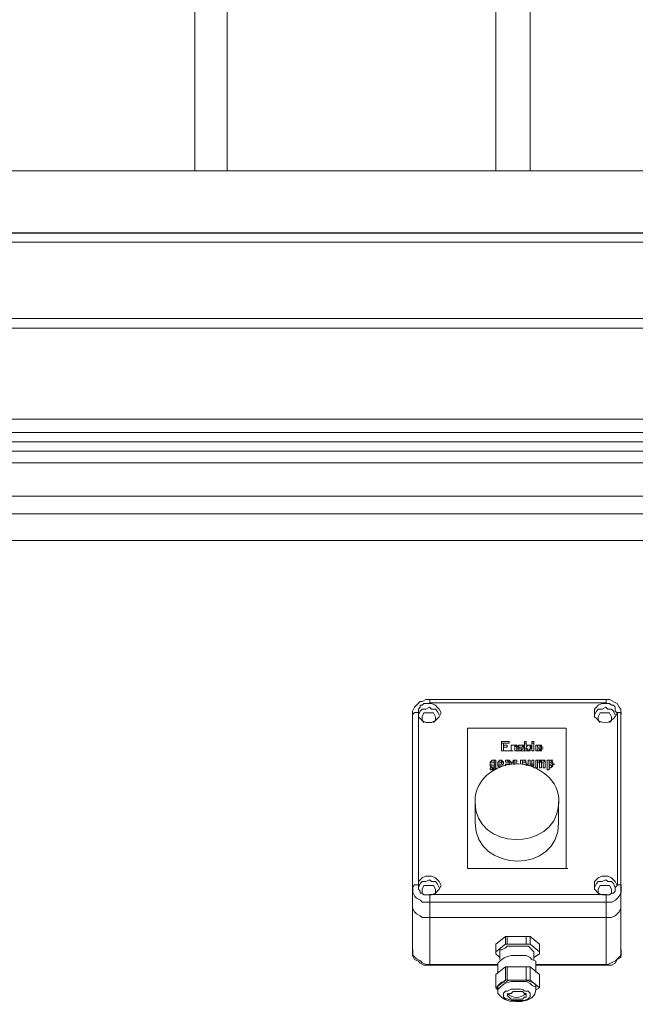
# Model space of a CAD drawing. Units: millimetres. Extents: x -10.1 to 18.8, y 0.3 to 32.5.
# Drawn here: x 7.9 to 8.1, y 3.3 to 3.7 of the extents above; entities that cross this region are included whole.
import ezdxf

# ---------------------------------------------------------------- set-up
doc = ezdxf.new("R2010")
doc.units = ezdxf.units.MM

msp = doc.modelspace()

# ---------------------------------------------------------------- linework, layer by layer
at = {"lineweight": 15}
for points in [[(7.71026, 3.63026), (8.29076, 3.63026)], [(8.27113, 3.54138), (8.27113, 3.57393), (7.83083, 3.57393), (7.83083, 3.53934), (7.83083, 3.53663)], [(7.83625, 3.53663), (7.83083, 3.53663), (7.83083, 3.53325), (8.27113, 3.53325), (8.27113, 3.53663)], [(8.29076, 3.50747), (8.27113, 3.50747), (7.83693, 3.50747), (7.72314, 3.50747)], [(8.13634, 3.43626), (8.13566, 3.43693), (8.13566, 3.43832), (8.13498, 3.43897), (8.13428, 3.43897), (8.13363, 3.43964), (8.13227, 3.43964), (8.13092, 3.43964), (8.12956, 3.43897), (8.12888, 3.43832), (8.12818, 3.43761), (8.12818, 3.43487), (8.12888, 3.43422)], [(8.07264, 3.43558), (8.07199, 3.43693), (8.07131, 3.43761), (8.06993, 3.43761), (8.06925, 3.43832), (8.06792, 3.43761), (8.06654, 3.43761), (8.06586, 3.43693), (8.06521, 3.43558)], [(8.07061, 3.43287), (8.07131, 3.43355), (8.07131, 3.43487), (8.07061, 3.43626), (8.06925, 3.43626), (8.06722, 3.43626), (8.06654, 3.43487), (8.06654, 3.43355), (8.06722, 3.43287)], [(8.13566, 3.43558), (8.13498, 3.43693), (8.13428, 3.43761), (8.13295, 3.43761), (8.13227, 3.43832), (8.13092, 3.43761), (8.12956, 3.43761), (8.12888, 3.43693), (8.12818, 3.43558)], [(8.13363, 3.43287), (8.13428, 3.43355), (8.13428, 3.43487), (8.13363, 3.43626), (8.13227, 3.43626), (8.13024, 3.43626), (8.12956, 3.43487), (8.12956, 3.43355), (8.13024, 3.43287)], [(8.09636, 3.42268), (8.09568, 3.42268), (8.09774, 3.42268), (8.095, 3.42268), (8.095, 3.42606), (8.09774, 3.42606), (8.09774, 3.42541), (8.09568, 3.42541), (8.09568, 3.42474), (8.09703, 3.42474), (8.09703, 3.42403), (8.09568, 3.42403), (8.09568, 3.42268), (8.09774, 3.42268), (8.09839, 3.42268), (8.09907, 3.42268)], [(8.095, 3.42541), (8.09774, 3.42541)], [(8.09568, 3.42474), (8.09568, 3.42403), (8.09703, 3.42403)], [(8.10313, 3.42474), (8.10313, 3.42403), (8.10178, 3.42403), (8.1011, 3.42403), (8.1011, 3.42335), (8.10042, 3.42335), (8.1011, 3.42335), (8.1011, 3.42403), (8.10245, 3.42403), (8.10313, 3.42403), (8.10245, 3.42474), (8.1011, 3.42474), (8.10042, 3.42403), (8.09974, 3.42474), (8.09839, 3.42474), (8.09907, 3.42474), (8.09839, 3.42474)], [(8.09907, 3.42474), (8.09974, 3.42474)], [(8.10042, 3.42335), (8.10042, 3.42268), (8.10245, 3.42268), (8.10313, 3.42268), (8.10313, 3.42474), (8.1011, 3.42474), (8.10042, 3.42403), (8.1011, 3.42403)], [(8.10042, 3.42403), (8.10042, 3.42474)], [(8.10178, 3.42474), (8.10245, 3.42474)], [(8.10381, 3.42268), (8.10517, 3.42268), (8.10517, 3.42335), (8.10584, 3.42403), (8.10517, 3.42474), (8.10381, 3.42474), (8.10381, 3.42606), (8.10313, 3.42606), (8.10313, 3.42268), (8.10449, 3.42268), (8.10517, 3.42268)], [(8.10313, 3.42541), (8.10381, 3.42541)], [(8.10381, 3.42403), (8.10381, 3.42335), (8.10381, 3.42403), (8.10449, 3.42474), (8.10517, 3.42474), (8.10517, 3.42403)], [(8.10517, 3.42474), (8.10449, 3.42474), (8.10381, 3.42474), (8.10517, 3.42474), (8.10584, 3.42335)], [(8.10584, 3.42541), (8.10652, 3.42541)], [(8.1072, 3.42335), (8.1072, 3.42474), (8.10923, 3.42474), (8.10923, 3.42335)], [(8.10855, 3.42403), (8.10788, 3.42403), (8.10923, 3.42403), (8.10788, 3.42403), (8.10788, 3.42474), (8.10855, 3.42474), (8.10923, 3.42474)], [(8.10855, 3.42474), (8.10855, 3.42474)], [(8.10855, 3.42474), (8.10923, 3.42403), (8.10991, 3.42403)], [(8.10042, 3.42403), (8.10042, 3.42403)], [(8.10178, 3.42335), (8.1011, 3.42335), (8.1011, 3.42268), (8.10178, 3.42268)], [(8.10245, 3.42268), (8.10178, 3.42268), (8.10245, 3.42335), (8.10313, 3.42335), (8.10245, 3.42335), (8.10313, 3.42335)], [(8.10245, 3.42335), (8.10245, 3.42335)], [(8.10313, 3.42403), (8.10313, 3.42403)], [(8.10449, 3.42335), (8.10381, 3.42335), (8.10449, 3.42268), (8.10381, 3.42335), (8.10313, 3.42335), (8.10313, 3.42268)], [(8.10381, 3.42335), (8.10381, 3.42335)], [(8.10855, 3.42335), (8.10788, 3.42335), (8.10788, 3.42268), (8.10855, 3.42268), (8.10923, 3.42268)], [(8.10855, 3.42268), (8.10923, 3.42335), (8.10991, 3.42335)], [(8.09297, 3.41861), (8.09229, 3.41861), (8.09229, 3.41929), (8.09161, 3.41929), (8.09093, 3.41861), (8.09093, 3.41728), (8.09161, 3.41658), (8.09229, 3.41658), (8.09229, 3.41728), (8.09297, 3.41728)], [(8.09161, 3.41658), (8.09093, 3.41658), (8.09161, 3.41658), (8.09093, 3.41658), (8.09093, 3.4159), (8.09161, 3.4159), (8.09229, 3.4159), (8.09297, 3.41658), (8.09297, 3.41929), (8.09229, 3.41929), (8.09229, 3.41861), (8.09229, 3.41929), (8.09161, 3.41929), (8.09093, 3.41861), (8.09093, 3.41793), (8.09093, 3.41728), (8.09229, 3.41728), (8.09229, 3.41793), (8.09297, 3.41793)], [(8.09093, 3.41793), (8.09161, 3.41793)], [(8.09161, 3.41929), (8.09229, 3.41929), (8.09297, 3.41929)], [(8.095, 3.41728), (8.09568, 3.41728), (8.095, 3.41728), (8.09435, 3.41728), (8.09365, 3.41728), (8.09365, 3.41793), (8.09568, 3.41793), (8.09568, 3.41861), (8.095, 3.41861), (8.095, 3.41929), (8.09435, 3.41929), (8.09365, 3.41861), (8.09365, 3.41793), (8.09365, 3.41728), (8.09435, 3.41658)], [(8.09435, 3.41728), (8.095, 3.41728), (8.09568, 3.41728), (8.09435, 3.41728), (8.09365, 3.41728), (8.09365, 3.41793), (8.09435, 3.41793), (8.09365, 3.41793)], [(8.09435, 3.41929), (8.095, 3.41929)], [(8.09774, 3.41929), (8.09703, 3.41929), (8.09774, 3.41861), (8.09839, 3.41861), (8.09839, 3.41793), (8.09839, 3.41861), (8.09774, 3.41929), (8.09636, 3.41929), (8.09636, 3.41861), (8.09774, 3.41861), (8.09774, 3.41793), (8.09774, 3.41861)], [(8.09703, 3.41929), (8.09636, 3.41929), (8.09636, 3.41861), (8.09703, 3.41861)], [(8.09636, 3.41728), (8.09636, 3.41793), (8.09774, 3.41793), (8.09839, 3.41793)], [(8.09636, 3.41793), (8.09703, 3.41793), (8.09839, 3.41793), (8.09774, 3.41793)], [(8.09839, 3.41861), (8.09907, 3.41861), (8.09974, 3.41929), (8.09907, 3.41929), (8.09907, 3.41861), (8.09974, 3.41929), (8.10042, 3.41929), (8.10042, 3.41861), (8.09907, 3.41861), (8.09907, 3.41793), (8.09974, 3.41793)], [(8.09974, 3.41929), (8.10042, 3.41929), (8.09974, 3.41929), (8.09907, 3.41929), (8.09907, 3.41793)], [(8.09907, 3.41861), (8.09974, 3.41861)], [(8.10449, 3.41793), (8.10381, 3.41793), (8.10381, 3.41861), (8.10313, 3.41929), (8.10245, 3.41929), (8.10245, 3.41861), (8.10313, 3.41861), (8.10381, 3.41861), (8.10381, 3.41728), (8.10381, 3.41861), (8.10313, 3.41929), (8.10245, 3.41929), (8.10245, 3.41861), (8.10245, 3.41929), (8.10178, 3.41929), (8.10178, 3.41793)], [(8.10178, 3.41929), (8.10245, 3.41929)], [(8.10313, 3.41861), (8.10245, 3.41861), (8.10245, 3.41793), (8.10313, 3.41793)], [(8.10313, 3.41929), (8.10381, 3.41929)], [(8.10788, 3.41929), (8.1072, 3.41929), (8.1072, 3.41658), (8.10652, 3.41658), (8.10652, 3.41929), (8.10584, 3.41929), (8.10584, 3.41728), (8.10517, 3.41728), (8.10517, 3.41929), (8.10449, 3.41929), (8.10449, 3.41728)], [(8.10449, 3.41929), (8.10517, 3.41929)], [(8.10584, 3.41793), (8.10517, 3.41793), (8.10517, 3.41728), (8.10584, 3.41728), (8.10584, 3.41793), (8.10652, 3.41793)], [(8.10584, 3.41929), (8.10652, 3.41929)], [(8.1072, 3.41658), (8.10788, 3.41658), (8.10788, 3.41861), (8.10855, 3.41861), (8.10855, 3.41658), (8.10923, 3.41658), (8.10923, 3.41861), (8.10991, 3.41861), (8.10991, 3.41658), (8.11059, 3.41658), (8.11059, 3.41929), (8.10923, 3.41929), (8.10923, 3.41861), (8.10855, 3.41929), (8.10788, 3.41929), (8.10788, 3.41861), (8.10788, 3.41929), (8.1072, 3.41929)], [(8.10855, 3.41861), (8.10788, 3.41861), (8.10788, 3.41929), (8.10855, 3.41929), (8.10855, 3.41861), (8.10923, 3.41861), (8.10923, 3.41929), (8.10991, 3.41929), (8.11059, 3.41861)], [(8.10855, 3.41929), (8.10923, 3.41929)], [(8.10923, 3.41861), (8.10991, 3.41861)], [(8.10991, 3.41929), (8.11059, 3.41929)], [(8.11124, 3.41929), (8.11194, 3.41929)], [(8.1133, 3.41728), (8.11262, 3.41728), (8.11194, 3.41728), (8.11194, 3.41793), (8.11194, 3.41861), (8.11262, 3.41861), (8.11194, 3.41861), (8.11194, 3.41929), (8.11262, 3.41929), (8.1133, 3.41861), (8.1133, 3.41793), (8.11262, 3.41728), (8.11194, 3.41728), (8.11194, 3.41793), (8.11262, 3.41793)], [(8.11262, 3.41929), (8.1133, 3.41929)], [(8.11262, 3.41861), (8.1133, 3.41793), (8.11262, 3.41728)], [(8.1133, 3.41793), (8.11397, 3.41793)], [(8.09161, 3.41728), (8.09229, 3.41728)], [(8.09161, 3.4159), (8.09229, 3.41658), (8.09297, 3.41658)], [(8.08551, 3.40438), (8.08551, 3.39692)], [(8.11533, 3.39692), (8.11533, 3.40438)], [(8.08348, 3.38063), (8.0828, 3.38063), (8.11804, 3.38063), (8.11872, 3.38063)], [(8.07264, 3.37383), (8.07199, 3.37518), (8.07131, 3.37589), (8.06993, 3.37589), (8.06925, 3.37657), (8.06792, 3.37589), (8.06654, 3.37589), (8.06586, 3.37518), (8.06521, 3.37383)], [(8.13566, 3.37383), (8.13498, 3.37518), (8.13428, 3.37589), (8.13295, 3.37589), (8.13227, 3.37657), (8.13092, 3.37589), (8.12956, 3.37589), (8.12888, 3.37518), (8.12818, 3.37383)], [(8.07061, 3.37112), (8.07131, 3.3718), (8.07131, 3.37318), (8.07061, 3.37451), (8.06925, 3.37451), (8.06722, 3.37451), (8.06654, 3.37318), (8.06654, 3.3718), (8.06722, 3.37112)], [(8.13363, 3.37112), (8.13428, 3.3718), (8.13428, 3.37318), (8.13363, 3.37451), (8.13227, 3.37451), (8.13024, 3.37451), (8.12956, 3.37318), (8.12956, 3.3718), (8.13024, 3.37112)], [(8.1072, 3.34602), (8.13227, 3.34602), (8.13428, 3.34602), (8.13566, 3.34669), (8.13634, 3.34805), (8.13766, 3.34875), (8.13766, 3.35147), (8.13766, 3.36843), (8.13766, 3.36637), (8.13702, 3.36505), (8.13566, 3.36366), (8.13428, 3.36299), (8.13227, 3.36299), (8.06925, 3.36299), (8.06654, 3.36299), (8.06586, 3.36366), (8.06453, 3.36434), (8.06386, 3.36505), (8.06315, 3.36637), (8.06315, 3.36843), (8.06315, 3.35147), (8.06315, 3.3494), (8.06386, 3.34805), (8.06521, 3.3474), (8.06586, 3.34669), (8.06722, 3.34602), (8.09365, 3.34602)], [(8.09297, 3.35347), (8.09636, 3.35621)], [(8.09703, 3.35621), (8.09636, 3.35621), (8.09636, 3.35347)], [(8.10381, 3.35347), (8.09703, 3.35347), (8.09703, 3.35621), (8.10381, 3.35621), (8.10381, 3.35347), (8.10517, 3.35347), (8.10855, 3.35079), (8.10855, 3.35347), (8.10855, 3.35079), (8.10855, 3.35008), (8.10652, 3.34875)], [(8.10381, 3.35621), (8.10517, 3.35621), (8.10517, 3.35347)], [(8.10517, 3.35621), (8.10855, 3.35347)], [(8.09703, 3.35347), (8.09636, 3.35347), (8.09297, 3.35079), (8.09297, 3.35347), (8.09297, 3.35079), (8.09297, 3.35008), (8.09435, 3.34875)], [(8.09297, 3.35347), (8.09297, 3.35347)], [(8.10178, 3.35282), (8.09703, 3.35282), (8.09636, 3.35214), (8.095, 3.35147), (8.09435, 3.35147), (8.09435, 3.35079), (8.09435, 3.34805)], [(8.10652, 3.34805), (8.10652, 3.35079)], [(8.10855, 3.35347), (8.10855, 3.35347)], [(8.1072, 3.34331), (8.1072, 3.34669), (8.1072, 3.3474), (8.10584, 3.34805), (8.10517, 3.34875), (8.10381, 3.3494), (8.10042, 3.3494)], [(8.09297, 3.34263), (8.09636, 3.34534)], [(8.09365, 3.34669), (8.09365, 3.34331)], [(8.09703, 3.34534), (8.09636, 3.34534), (8.09636, 3.34059)], [(8.09703, 3.34059), (8.09703, 3.34534), (8.10381, 3.34534), (8.10381, 3.34059)], [(8.10381, 3.34534), (8.10517, 3.34534), (8.10517, 3.34059)], [(8.10517, 3.34534), (8.10855, 3.34263), (8.10855, 3.33788), (8.1072, 3.33721), (8.1072, 3.33788), (8.1072, 3.33924)], [(8.10855, 3.34263), (8.10855, 3.33788), (8.10517, 3.34059), (8.10381, 3.34059), (8.09703, 3.34059), (8.09636, 3.34059), (8.09297, 3.33788), (8.09297, 3.34263), (8.09297, 3.33788), (8.09365, 3.33721)], [(8.09297, 3.34263), (8.09297, 3.34263)], [(8.09907, 3.34059), (8.09774, 3.34059), (8.09636, 3.33992), (8.095, 3.33992), (8.09365, 3.33856), (8.09365, 3.33788), (8.09365, 3.33721), (8.09365, 3.33585), (8.095, 3.3345)], [(8.10855, 3.34263), (8.10855, 3.34263)], [(8.09297, 3.33788), (8.09297, 3.33788)], [(8.10855, 3.33788), (8.10855, 3.33788)]]:
    msp.add_lwpolyline(points, dxfattribs=at)
at = {"lineweight": 9}
for points in [[(8.29084, 3.60807), (7.71303, 3.60807)], [(7.83018, 3.60468), (8.27113, 3.60468)], [(8.27113, 3.51376), (7.83018, 3.51376)], [(8.29076, 3.49795), (7.84164, 3.49795)], [(8.13233, 3.44117), (8.13233, 3.43981), (8.06931, 3.43981), (8.06931, 3.44117)], [(8.06324, 3.43575), (8.06389, 3.43643), (8.06527, 3.43643), (8.06527, 3.37468), (8.06389, 3.37468), (8.06324, 3.374)], [(8.13639, 3.37468), (8.13639, 3.43643), (8.13775, 3.43643), (8.13775, 3.43575)], [(8.06933, 3.36315), (8.06933, 3.36858), (8.06662, 3.36858), (8.06595, 3.36928), (8.06456, 3.36993), (8.06391, 3.37061), (8.06324, 3.37196), (8.06324, 3.37403)], [(8.13639, 3.3747), (8.13775, 3.3747), (8.13775, 3.37403), (8.13775, 3.37199), (8.13707, 3.37064), (8.13639, 3.36993), (8.13572, 3.36928), (8.13436, 3.36858), (8.13233, 3.36858), (8.13233, 3.37131)], [(8.13772, 3.35163), (8.13772, 3.34957), (8.13569, 3.34754), (8.13301, 3.34619), (8.13233, 3.34619), (8.13233, 3.36315), (8.13233, 3.36858), (8.06933, 3.36858), (8.06933, 3.37129), (8.13233, 3.37129)], [(8.06931, 3.36315), (8.06931, 3.34619), (8.09367, 3.34619)], [(8.06321, 3.35163), (8.06321, 3.34957), (8.06456, 3.34822), (8.06592, 3.34754), (8.0666, 3.34686), (8.06795, 3.34619), (8.06931, 3.34619)], [(8.06931, 3.34619), (8.06931, 3.34619)], [(8.10723, 3.34619), (8.1323, 3.34619)], [(8.13233, 3.34619), (8.13233, 3.34619)], [(8.10725, 3.33738), (8.10725, 3.33808), (8.1059, 3.33876), (8.10522, 3.33941), (8.10387, 3.34009), (8.10048, 3.34009)], [(8.09845, 3.33738), (8.09709, 3.3367), (8.09641, 3.3367), (8.09571, 3.33602), (8.09571, 3.33469), (8.09641, 3.33399), (8.09709, 3.33399), (8.09845, 3.33331), (8.10319, 3.33331), (8.10452, 3.33399), (8.10519, 3.33469), (8.10519, 3.33602), (8.10452, 3.3367)]]:
    msp.add_lwpolyline(points, dxfattribs=at)
at = {"lineweight": 15}
for points in [[(8.27113, 3.57735), (8.27113, 3.60448), (8.27113, 3.60787), (7.83015, 3.60787), (7.83015, 3.60448), (7.83015, 3.57735)], [(8.27588, 3.53663), (8.27588, 3.54138), (7.83625, 3.54138), (7.83625, 3.53663)], [(8.27113, 3.52986), (7.83083, 3.52986), (7.83083, 3.52579), (8.27113, 3.52579)], [(8.06315, 3.43558), (8.06315, 3.37383), (8.06315, 3.36843), (8.06315, 3.36637), (8.06386, 3.36505), (8.06453, 3.36434), (8.06586, 3.36366), (8.06654, 3.36299), (8.06925, 3.36299), (8.13227, 3.36299), (8.13428, 3.36299), (8.13566, 3.36366), (8.13702, 3.36505), (8.13766, 3.36637), (8.13766, 3.36843), (8.13766, 3.37383), (8.13766, 3.43558), (8.13766, 3.43761), (8.13702, 3.43832), (8.13634, 3.43964), (8.13363, 3.441), (8.13227, 3.441), (8.06925, 3.441), (8.06792, 3.441), (8.06654, 3.44032), (8.06586, 3.44032), (8.06386, 3.43832), (8.06315, 3.43693)], [(8.06521, 3.43626), (8.06521, 3.43487), (8.06654, 3.43355), (8.06792, 3.43287), (8.06993, 3.43287), (8.07131, 3.43355), (8.07264, 3.43487), (8.07332, 3.43626), (8.07264, 3.43761), (8.07199, 3.43832), (8.07131, 3.43897), (8.06993, 3.43964), (8.06925, 3.43964), (8.06722, 3.43964), (8.06654, 3.43897), (8.06586, 3.43897), (8.06586, 3.43832), (8.06521, 3.43761)], [(8.0828, 3.38063), (8.11804, 3.38063), (8.11804, 3.43081), (8.0828, 3.43081)], [(8.09839, 3.42268), (8.09839, 3.42474), (8.09974, 3.42474), (8.09974, 3.42268), (8.10042, 3.42268), (8.10042, 3.42474), (8.09839, 3.42474), (8.09907, 3.42474), (8.09839, 3.42474)], [(8.10245, 3.42403), (8.1011, 3.42403), (8.1011, 3.42474), (8.10245, 3.42474)], [(8.10652, 3.42268), (8.10652, 3.42606), (8.10584, 3.42606), (8.10584, 3.42268)], [(8.10923, 3.42335), (8.10923, 3.42474), (8.1072, 3.42474), (8.1072, 3.42268), (8.10923, 3.42268)], [(8.10313, 3.42335), (8.10245, 3.42335), (8.10178, 3.42268), (8.1011, 3.42268), (8.1011, 3.42335)], [(8.10449, 3.42268), (8.10517, 3.42268), (8.10517, 3.42335), (8.10517, 3.42403), (8.10517, 3.42335)], [(8.10991, 3.42335), (8.10923, 3.42335), (8.10855, 3.42335), (8.10855, 3.42268), (8.10788, 3.42268), (8.10788, 3.42335), (8.10923, 3.42335)], [(8.09161, 3.41861), (8.09229, 3.41861), (8.09229, 3.41728), (8.09093, 3.41728), (8.09093, 3.41861)], [(8.09435, 3.41861), (8.095, 3.41861), (8.095, 3.41793), (8.09365, 3.41793), (8.09365, 3.41861), (8.09435, 3.41929), (8.095, 3.41929), (8.09568, 3.41861), (8.09568, 3.41793), (8.095, 3.41793), (8.09365, 3.41793), (8.09365, 3.41861)], [(8.09839, 3.41793), (8.09774, 3.41793), (8.09636, 3.41793), (8.09636, 3.41728), (8.09636, 3.41793)], [(8.11194, 3.4159), (8.11194, 3.41728), (8.11194, 3.41658), (8.11262, 3.41658), (8.1133, 3.41728), (8.1133, 3.41861), (8.11262, 3.41929), (8.11194, 3.41929), (8.11194, 3.41861), (8.11194, 3.41929), (8.11124, 3.41929), (8.11124, 3.4159)], [(8.09229, 3.41728), (8.09229, 3.41658), (8.09093, 3.41658), (8.09161, 3.41658), (8.09161, 3.4159), (8.09161, 3.41658), (8.09229, 3.41658)], [(8.10652, 3.41728), (8.10584, 3.41728)], [(8.06521, 3.37451), (8.06521, 3.37318), (8.06586, 3.3725), (8.06586, 3.3718), (8.06654, 3.3718), (8.06722, 3.37112), (8.06925, 3.37112), (8.06993, 3.37112), (8.07131, 3.3718), (8.07264, 3.37318), (8.07332, 3.37451), (8.07264, 3.37589), (8.07131, 3.37724), (8.06993, 3.37789), (8.06792, 3.37789), (8.06654, 3.37724), (8.06521, 3.37589)], [(8.13227, 3.37112), (8.13363, 3.37112), (8.13428, 3.3718), (8.13498, 3.3718), (8.13566, 3.3725), (8.13566, 3.37383), (8.13634, 3.37451), (8.13566, 3.37589), (8.13428, 3.37724), (8.13295, 3.37789), (8.13092, 3.37789), (8.12956, 3.37724), (8.12818, 3.37589), (8.12818, 3.37318), (8.12956, 3.3718), (8.13092, 3.37112)], [(8.09774, 3.3345), (8.09839, 3.33382), (8.10245, 3.33382), (8.10313, 3.3345), (8.10381, 3.3345), (8.10381, 3.33585), (8.10313, 3.33585), (8.10245, 3.33653), (8.09907, 3.33653), (8.09839, 3.33585), (8.09774, 3.33585), (8.09703, 3.33517)]]:
    msp.add_lwpolyline(points, close=True, dxfattribs=at)
for points in [[(7.9968, 3.63026), (7.9968, 3.8878), (7.9968, 4.14536), (7.9968, 4.40293)], [(8.09297, 4.40293), (8.09297, 4.14536), (8.09297, 3.8878), (8.09297, 3.63026)], [(8.10517, 3.63026), (8.10517, 3.8878), (8.10517, 4.14536), (8.10517, 4.40293)], [(7.98528, 4.1743), (7.98528, 3.99295), (7.98528, 3.81159), (7.98528, 3.63026)], [(8.12888, 3.43422), (8.13126, 3.43132), (8.13529, 3.43318), (8.13634, 3.43626)], [(8.10245, 3.41793), (8.09449, 3.41906), (8.08503, 3.41308), (8.08551, 3.40438)], [(8.11533, 3.40302), (8.11669, 3.41093), (8.10957, 3.41672), (8.10245, 3.41793)], [(8.08551, 3.40438), (8.0854, 3.38687), (8.11386, 3.38645), (8.11533, 3.40302)], [(8.08551, 3.39692), (8.08582, 3.37877), (8.11558, 3.37863), (8.11533, 3.39692)], [(8.10652, 3.35079), (8.1037, 3.3533), (8.10584, 3.35279), (8.10178, 3.35282)], [(8.10042, 3.3494), (8.09757, 3.34977), (8.09557, 3.34881), (8.09365, 3.34669)], [(8.1072, 3.33924), (8.10268, 3.34116), (8.10398, 3.34054), (8.09907, 3.34059)], [(8.095, 3.3345), (8.09726, 3.33198), (8.10771, 3.33224), (8.1072, 3.33721)], [(8.09703, 3.33585), (8.09929, 3.3339), (8.10135, 3.33404), (8.10381, 3.33585)], [(8.09703, 3.33585), (8.09929, 3.3339), (8.10135, 3.33404), (8.10381, 3.33585)]]:
    msp.add_open_spline(points, degree=3, dxfattribs=at)
at = {"lineweight": 9}
for points in [[(8.10048, 3.34009), (8.0976, 3.34045), (8.09562, 3.33949), (8.0937, 3.33738)], [(8.10452, 3.3367), (8.10116, 3.33653), (8.10511, 3.33777), (8.09845, 3.33738)]]:
    msp.add_open_spline(points, degree=3, dxfattribs=at)

doc.saveas('drawing.dxf')
